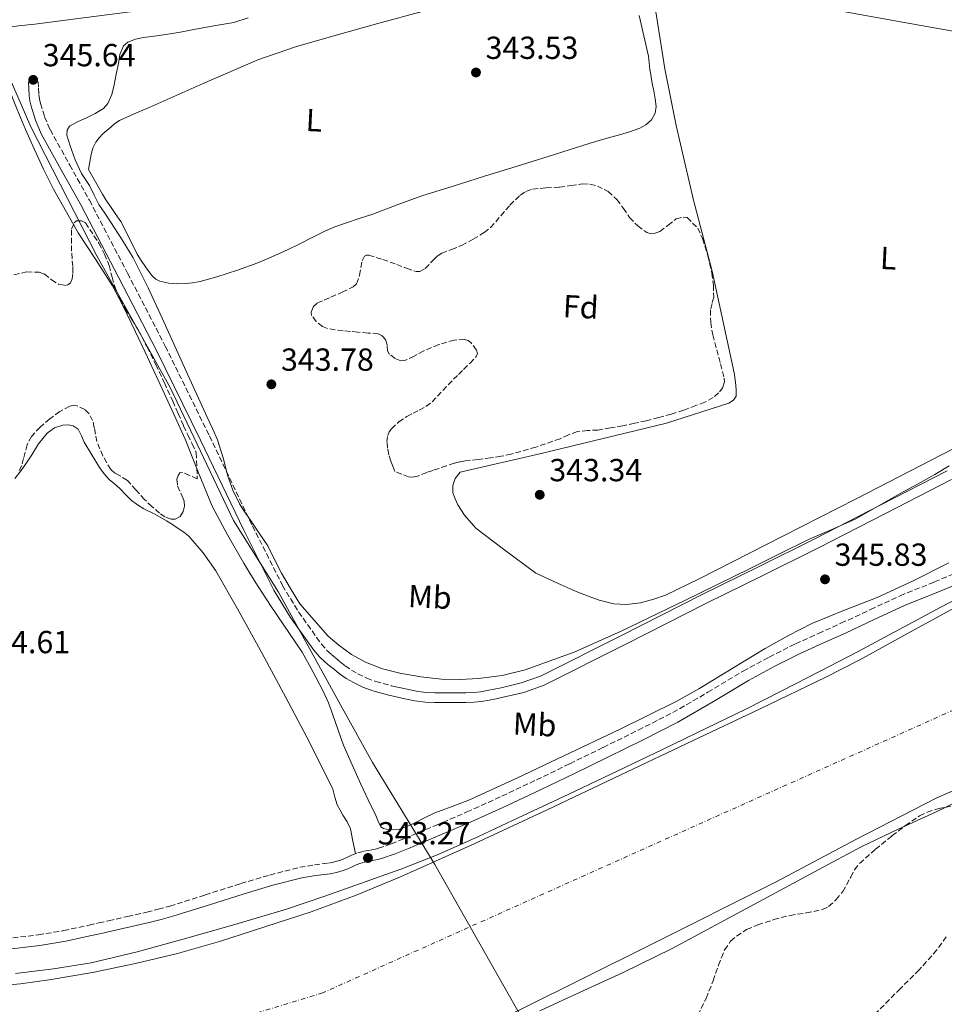
# Model space of a CAD drawing. Units: metres. Extents: x 556507 to 559951, y 4700906 to 4703244.
# Drawn here: x 557870 to 558161, y 4701177 to 4701486 of the extents above; entities that cross this region are included whole.
import ezdxf
from ezdxf.enums import TextEntityAlignment as Align

# ---------------------------------------------------------------- set-up
doc = ezdxf.new("R2010")
doc.units = ezdxf.units.M
doc.header["$MEASUREMENT"] = 0
doc.linetypes.add('DGN Style 3', pattern=[2.435891, 1.739922, -0.695969])
doc.linetypes.add('DGN Style 4', pattern=[2.785615, 1.391938, -0.695969, 0.00174, -0.695969])
for name, color, linetype, lineweight in [('Camino', 7, 'DGN Style 3', 0), ('Cauce permanente', 151, 'Continuous', 13), ('Cauce permanente (área)', 142, 'Continuous', 13), ('Cota de punto acotado terreno', 7, 'Continuous', 0), ('Curva de nivel intermedia', 30, 'Continuous', 0), ('Eje cauce permanente (área)', 70, 'DGN Style 4', 0), ('Etiqueta de uso rústico', 92, 'Continuous', 0), ('Etiqueta de zona arbolada', 92, 'Continuous', 0), ('Límite de Autonomía', 7, 'Continuous', 0), ('Línea de cambio de uso (parcela vista)', 92, 'Continuous', 0), ('Margen derecho', 7, 'Continuous', 0), ('Punto acotado terreno (símbolo)', 7, 'Continuous', 0), ('Zona arbolada', 92, 'DGN Style 3', 0)]:
    doc.layers.add(name, color=color, linetype=linetype, lineweight=lineweight)
doc.styles.add('Style-Arial', font='arial.ttf')

# ---------------------------------------------------------------- blocks, each defined once
blk = doc.blocks.new('5PATER')
at = {"layer": 'Punto acotado terreno (símbolo)', "linetype": 'Continuous', "lineweight": 0}
h = blk.add_hatch(color=51, dxfattribs=at)
edge = h.paths.add_edge_path()
edge.add_ellipse((0, 0), major_axis=(-0.11, -0.111), ratio=0.999422, start_angle=0, end_angle=360)

msp = doc.modelspace()

# ---------------------------------------------------------------- linework, layer by layer
at = {"layer": 'Camino', "color": 7, "linetype": 'DGN Style 3', "lineweight": 0}
for points in [[(557873.14, 4701466.47, 345.66), (557876.21, 4701466.63, 345.66), (557876.31, 4701464.61, 345.67), (557876.41, 4701462.6, 345.67), (557876.6, 4701461.2, 345.68), (557876.92, 4701459.81, 345.69), (557878.18, 4701455.62, 345.66), (557879.9, 4701451.62, 345.61), (557886.09, 4701440.49, 345.49), (557892.27, 4701429.4, 345.42), (557904.23, 4701406.52, 345.45), (557916.09, 4701383.6, 345.5), (557929.93, 4701355.47, 345.54), (557943.47, 4701327.18, 345.58), (557952.87, 4701308.48, 345.61), (557957.94, 4701300.13, 345.68), (557963.61, 4701292.13, 345.79), (557965.15, 4701290.04, 345.81), (557966.87, 4701288.08, 345.82), (557968.24, 4701286.82, 345.8), (557969.65, 4701285.62, 345.77), (557971.12, 4701284.4, 345.74), (557972.61, 4701283.22, 345.71), (557974.56, 4701281.88, 345.67), (557976.61, 4701280.69, 345.63), (557979.36, 4701279.37, 345.6), (557982.21, 4701278.32, 345.61), (557987.08, 4701276.98, 345.62)], [(557865.75, 4701197.51, 344.7), (557876.2, 4701198.73, 344.71), (557884.17, 4701200.07, 344.72), (557892.14, 4701201.79, 344.73), (557895.21, 4701202.49, 344.73), (557898.3, 4701203.19, 344.73), (557904.29, 4701204.53, 344.69), (557910.24, 4701205.86, 344.63), (557913.89, 4701206.77, 344.61), (557917.51, 4701207.79, 344.59), (557928.64, 4701211.28, 344.38), (557939.83, 4701214.86, 344.17), (557948.96, 4701217.54, 344.09), (557958.3, 4701219.98, 344.03), (557962.93, 4701220.7, 344.01), (557967.3, 4701221.26, 343.99), (557969.13, 4701221.64, 343.97), (557970.91, 4701222.13, 343.95), (557972.11, 4701222.57, 343.91), (557973.31, 4701223.11, 343.87), (557974.61, 4701223.81, 343.8), (557976.53, 4701224.51, 343.77), (557978.41, 4701224.99, 343.75), (557979.79, 4701225.24, 343.75), (557981, 4701225.46, 343.75), (557982.08, 4701225.68, 343.75), (557983.05, 4701225.93, 343.75), (557987.08, 4701227.35, 343.97), (557991.16, 4701228.99, 344.2), (558001.02, 4701233.1, 344.24), (558010.82, 4701237.34, 344.27), (558021.8, 4701242.3, 344.29), (558032.72, 4701247.41, 344.31), (558043.16, 4701252.48, 344.42), (558053.61, 4701257.6, 344.52), (558064.62, 4701263.04, 344.4), (558075.5, 4701268.53, 344.25), (558086.5, 4701274.93, 344.2), (558097.57, 4701281.58, 344.22), (558105.74, 4701285.99, 344.3), (558114.03, 4701290.11, 344.38), (558121.2, 4701293.37, 344.41), (558128.3, 4701296.58, 344.43), (558137.53, 4701300.89, 344.39), (558146.86, 4701305.24, 344.31), (558157.66, 4701309.56, 344.18), (558168.21, 4701313.96, 344.03)]]:
    msp.add_polyline3d(points, dxfattribs=at)
at = {"layer": 'Cauce permanente', "color": 151, "linetype": 'Continuous', "lineweight": 13}
for points in [[(557855.72, 4701181.98, 339.77), (557870.56, 4701183.41, 339.77), (557879.66, 4701184.58, 339.74), (557893.21, 4701186.92, 339.67), (557906.69, 4701189.73, 339.62), (557919.95, 4701192.94, 339.62), (557933.08, 4701196.71, 339.62), (557961.86, 4701205.98, 339.62), (557976.05, 4701211.16, 339.62), (557990, 4701216.93, 339.62), (558013.11, 4701227.34, 339.62), (558036.07, 4701238.03, 339.62), (558058.98, 4701248.87, 339.62), (558081.88, 4701259.73, 339.62), (558102.75, 4701269.66, 339.62), (558123.59, 4701279.68, 339.62), (558134.04, 4701285.01, 339.62), (558149.45, 4701293.52, 339.62), (558164.89, 4701301.96, 339.62)], [(558167.96, 4701245.97, 339.69), (558158.23, 4701241.69, 339.7), (558133, 4701228.71, 339.72), (558107.93, 4701215.44, 339.73), (558067.85, 4701195.27, 339.76), (558027.64, 4701175.34, 339.77), (558014.74, 4701169.28, 339.77), (558001.55, 4701163.79, 339.77), (557983.25, 4701157.31, 339.77), (557969.37, 4701153.01, 339.77), (557948.37, 4701147.19, 339.77), (557927.22, 4701141.78, 339.77), (557900.57, 4701135.36, 339.77), (557887.18, 4701132.55, 339.77), (557873.68, 4701130.16, 339.77), (557856.26, 4701127.9, 339.77), (557838.77, 4701126.28, 339.77), (557814.04, 4701124.05, 339.76), (557801.67, 4701123.44, 339.76), (557789.31, 4701123.7, 339.77), (557727.64, 4701127.88, 339.8), (557716.8, 4701128.6, 339.8)]]:
    msp.add_polyline3d(points, dxfattribs=at)
at = {"layer": 'Cauce permanente (área)', "color": 142, "linetype": 'Continuous', "lineweight": 13, "extrusion": (0.000268608, -0.000323867, 1), "elevation": -1033.02, "flags": 128}
msp.add_lwpolyline([(557483.3, 4701248.35), (557488.53, 4701248.52), (557493.65, 4701248.69), (557496.08, 4701248.72), (557498.51, 4701248.71), (557500.58, 4701248.7), (557502.66, 4701248.64), (557503.63, 4701248.5), (557504.59, 4701248.24), (557506.06, 4701247.78), (557507.52, 4701247.3), (557508.74, 4701246.9), (557509.94, 4701246.44), (557512.6, 4701244.85), (557515.18, 4701243.12), (557524.1, 4701237.83), (557533.2, 4701232.85), (557535.18, 4701231.98), (557542.79, 4701228.62), (557552.42, 4701224.47), (557563.38, 4701219.13), (557574.34, 4701213.78), (557579.46, 4701211.32), (557584.64, 4701208.96), (557587.61, 4701207.94), (557590.66, 4701207.15), (557599.91, 4701205.03), (557609.14, 4701202.85), (557620.92, 4701199.57), (557632.7, 4701196.29), (557648.72, 4701192.26), (557664.86, 4701188.72), (557679.19, 4701186.19), (557693.57, 4701184.05), (557707.64, 4701182.09), (557721.76, 4701180.5), (557725.78, 4701180.18), (557744.85, 4701178.97), (557763.92, 4701177.75), (557769.88, 4701177.63), (557778.82, 4701178.03), (557787.76, 4701178.51), (557796.73, 4701178.77), (557805.7, 4701179.03), (557814.44, 4701179.31), (557823.17, 4701179.63), (557831.97, 4701180.11), (557840.76, 4701180.73), (557855.61, 4701181.89), (557870.45, 4701183.32), (557879.55, 4701184.49), (557893.1, 4701186.83), (557906.58, 4701189.64), (557919.84, 4701192.85), (557932.97, 4701196.62), (557961.75, 4701205.89), (557975.94, 4701211.07), (557989.89, 4701216.84), (558013, 4701227.25), (558035.96, 4701237.94), (558058.87, 4701248.78), (558081.77, 4701259.64), (558102.64, 4701269.57), (558123.48, 4701279.59), (558133.93, 4701284.92), (558149.34, 4701293.43), (558164.78, 4701301.87), (558178.86, 4701308.62), (558185.9, 4701312), (558192.76, 4701315.7), (558199.05, 4701319.51), (558205.26, 4701323.42), (558212.54, 4701328.04), (558219.81, 4701332.67), (558226.34, 4701337.08), (558232.86, 4701341.5), (558239.51, 4701345.36), (558246.48, 4701348.62), (558252.81, 4701350.89), (558259.15, 4701353.14), (558265.49, 4701355.85), (558271.76, 4701358.72), (558277.74, 4701361.68), (558283.54, 4701365.01), (558290.61, 4701369.98), (558297.33, 4701375.41), (558301.82, 4701379.23), (558306.16, 4701383.2), (558309.18, 4701386.2), (558312.19, 4701389.21), (558315.28, 4701392.21), (558318.4, 4701395.18), (558321.7, 4701397.99), (558325.25, 4701400.49), (558329.73, 4701402.64), (558334.19, 4701404.78), (558339.09, 4701408.07), (558343.99, 4701411.36), (558351.77, 4701416.34), (558359.62, 4701421.24), (558366.87, 4701425.38)], dxfattribs=at)
at = {"layer": 'Cauce permanente (área)', "color": 142, "linetype": 'Continuous', "lineweight": 13}
msp.add_polyline3d([(558167.96, 4701245.97, 339.69), (558158.23, 4701241.69, 339.7), (558133, 4701228.71, 339.72), (558107.93, 4701215.44, 339.73), (558067.85, 4701195.27, 339.76), (558027.64, 4701175.34, 339.77), (558014.74, 4701169.28, 339.77), (558001.55, 4701163.79, 339.77), (557983.25, 4701157.31, 339.77), (557969.37, 4701153.01, 339.77), (557948.37, 4701147.19, 339.77), (557927.22, 4701141.78, 339.77), (557900.57, 4701135.36, 339.77), (557887.18, 4701132.55, 339.77), (557873.68, 4701130.16, 339.77), (557856.26, 4701127.9, 339.77), (557838.77, 4701126.28, 339.77), (557814.04, 4701124.05, 339.76), (557801.67, 4701123.44, 339.76), (557789.31, 4701123.7, 339.77), (557727.64, 4701127.88, 339.8), (557716.8, 4701128.6, 339.8)], dxfattribs=at)
at = {"layer": 'Curva de nivel intermedia', "color": 30, "linetype": 'Continuous', "lineweight": 0, "flags": 128}
for points, elevation in [([(557857.67, 4701487.66), (557860.58, 4701480.43), (557863.65, 4701473.27), (557866.57, 4701465.57), (557869.54, 4701457.88), (557872.16, 4701451.68), (557874.91, 4701445.53), (557877.88, 4701439.18), (557880.99, 4701432.91)], 345), ([(558146.85, 4701337.32), (558139.82, 4701333.29), (558132.77, 4701329.32), (558125.47, 4701326.03), (558118.11, 4701322.86), (558108.83, 4701318.28), (558099.55, 4701313.71), (558079.43, 4701303.86), (558059.29, 4701294.06), (558044.47, 4701287.54), (558029.15, 4701281.96), (558021.88, 4701280.15), (558014.49, 4701279.21), (558008.67, 4701278.93), (558002.84, 4701279.08), (557996.3, 4701279.75), (557989.79, 4701280.88), (557984.28, 4701282.29), (557978.97, 4701284.4), (557974.59, 4701286.81), (557970.59, 4701289.71), (557967.23, 4701292.52), (557958.3, 4701302.7), (557955.42, 4701307.53), (557952.54, 4701312.36), (557950.43, 4701316.64), (557948.25, 4701320.88), (557945.55, 4701324.92), (557942.81, 4701328.94), (557941.1, 4701331.52), (557939.42, 4701334.12), (557937.32, 4701338.36), (557935.71, 4701342.83), (557934.23, 4701348.54), (557932.51, 4701354.16), (557930.88, 4701357.74), (557929.24, 4701361.32), (557922.17, 4701376.88), (557915.1, 4701392.43), (557910.69, 4701401.94), (557905.95, 4701411.31), (557902.54, 4701417.04), (557898.91, 4701422.64), (557897.08, 4701425.35), (557895.26, 4701428.08), (557893.72, 4701431.06), (557892.25, 4701434.09), (557891.05, 4701435.95), (557889.82, 4701437.8), (557887.79, 4701442.09), (557886.18, 4701446.51), (557885.2, 4701449.82), (557885.24, 4701451.43), (557886.05, 4701452.65), (557888.68, 4701454.11), (557891.36, 4701455.34), (557894.05, 4701456.7), (557896.67, 4701458.28), (557898.06, 4701459.77), (557899.27, 4701462.6), (557900, 4701465.64), (557900.68, 4701469), (557901.34, 4701472.36), (557901.86, 4701475.17), (557903.01, 4701477.87), (557904.3, 4701479.1), (557906.7, 4701480.05), (557909.28, 4701480.49), (557913.48, 4701481.04), (557917.67, 4701481.64), (557921.35, 4701482.35), (557925.03, 4701483.05), (557931.3, 4701484.16), (557937.57, 4701485.29), (557942.07, 4701486.73)], 345), ([(557880.99, 4701432.91), (557888.74, 4701419.19), (557894.18, 4701410.92), (557899.5, 4701402.57), (557902.68, 4701396.6), (557905.63, 4701390.52), (557909.73, 4701381.71), (557913.82, 4701372.89), (557918.09, 4701363.65), (557922.34, 4701354.41), (557926.52, 4701343.88), (557930.81, 4701333.39), (557935.6, 4701324.32), (557940.77, 4701315.47), (557942.95, 4701311.77), (557945.23, 4701308.14), (557949.37, 4701301.88), (557959.07, 4701287.53), (557962.39, 4701281.41), (557965.71, 4701275.29), (557967.37, 4701271.64), (557968.73, 4701267.87), (557970.4, 4701263.07), (557972.06, 4701258.27), (557974.78, 4701252.16), (557977.5, 4701246.06), (557979.83, 4701241.15), (557982.23, 4701236.27), (557982.97, 4701234.44), (557983.83, 4701232.62), (557984.6, 4701232.09), (557985.56, 4701231.92), (557987.63, 4701231.72), (557989.66, 4701231.98), (557991.96, 4701232.8), (557994.2, 4701233.77), (557997.46, 4701235.47), (558000.73, 4701237.1), (558006.18, 4701239.09), (558011.61, 4701241.13), (558026.49, 4701247.98), (558041.31, 4701254.96), (558059, 4701263.37), (558076.57, 4701272.04), (558083.69, 4701275.97), (558094.09, 4701282.37), (558104.54, 4701288.68), (558111.8, 4701292.71), (558119.2, 4701296.49), (558129.4, 4701300.67), (558139.68, 4701304.68), (558150.99, 4701309.92), (558162.14, 4701315.56)], 345), ([(558162.24, 4701345.98), (558157.73, 4701343.27), (558152.3, 4701340.27), (558146.85, 4701337.32)], 345), ([(558169.97, 4701307.01), (558159.64, 4701301.61), (558146.56, 4701294.63), (558133.47, 4701287.66), (558121.75, 4701281.5), (558109.98, 4701275.43), (558098.17, 4701269.52), (558086.3, 4701263.72), (558072.29, 4701256.99), (558058.27, 4701250.28), (558042.59, 4701242.85), (558026.9, 4701235.44), (558014.41, 4701229.6), (558001.82, 4701223.98), (557990.11, 4701219.34), (557966.23, 4701210.85), (557954.13, 4701206.83), (557937.95, 4701201.95), (557921.69, 4701197.36), (557907.29, 4701193.42), (557892.76, 4701190), (557880.95, 4701188.04), (557869.08, 4701186.61)], 340), ([(558033.71, 4701174.9), (558043.86, 4701179.63), (558059.68, 4701186.84), (558075.29, 4701194.48), (558091.65, 4701203.26), (558107.99, 4701212.07), (558121.33, 4701219.25), (558134.68, 4701226.41), (558146.25, 4701231.97), (558157.98, 4701237.23), (558169.01, 4701242.56)], 340)]:
    msp.add_lwpolyline(points, dxfattribs=dict(at, elevation=elevation))
at = {"layer": 'Eje cauce permanente (área)', "color": 70, "linetype": 'DGN Style 4', "lineweight": 0}
msp.add_polyline3d([(557469.99, 4701231.36, 340.31), (557587.16, 4701184.16, 339.96), (557635.5, 4701169.71, 339.84), (557687.18, 4701159.71, 339.85), (557748.85, 4701151.93, 339.87), (557807.99, 4701150.38, 339.89), (557895.22, 4701159.28, 339.91), (557965.24, 4701180.4, 339.92), (558231.5, 4701299.76, 339.89), (558313.18, 4701354.23, 339.8)], dxfattribs=at)
at = {"layer": 'Límite de Autonomía', "color": 7, "linetype": 'Continuous', "lineweight": 0}
msp.add_polyline3d([(557963.23, 4700914.43, 342.16), (557964.08, 4700916.11, 342.17), (558009.89, 4700968.16, 342.54), (558033.61, 4701002.27, 340.82), (558083.74, 4701062.72, 339.87), (558070.99, 4701088.38, 339.98), (558056.84, 4701119.25, 342.27), (558039.64, 4701152.16, 341.96), (558000.79, 4701220.88, 339.99), (557981.17, 4701252.89, 345.14), (557971.11, 4701270.93, 345.2), (557951.61, 4701306.37, 345.62), (557937.48, 4701328.86, 345.41), (557917.72, 4701370.4, 345.34), (557894.54, 4701411.94, 345.09), (557873.89, 4701452.47, 345.3), (557865.35, 4701472.04, 345.12), (557852.73, 4701502.4, 344.97)], dxfattribs=at)
at = {"layer": 'Línea de cambio de uso (parcela vista)', "color": 92, "linetype": 'Continuous', "lineweight": 0}
for points in [[(557844.83, 4701533.79, 345.72), (557847.47, 4701526.55, 345.74), (557855.92, 4701499.44, 345.64), (557861.6, 4701484.98, 345.58), (557862.67, 4701483.86, 345.58), (557864.77, 4701483.38, 345.58), (557869.98, 4701484.16, 345.61), (557875.15, 4701484.77, 345.61), (557890.43, 4701486.74, 345.72), (557909.97, 4701489.27, 345.79), (557956.83, 4701494.19, 345.51), (557987.24, 4701499.39, 345.46)], [(557919.73, 4701403.15, 343.05), (557917.16, 4701403.36, 343.05), (557914.38, 4701404.04, 343.05), (557913.11, 4701404.69, 343.05), (557912.03, 4701405.62, 343.05), (557910.91, 4701407.04, 343.05), (557909.9, 4701408.5, 343.05), (557908.53, 4701410.49, 343.05), (557907.21, 4701412.5, 343.05), (557904.69, 4701417.64, 343.05), (557902.12, 4701422.76, 343.05), (557900.38, 4701425.27, 343.05), (557898.64, 4701427.78, 343.05), (557897.44, 4701429.54, 343.05), (557896.32, 4701431.35, 343.05), (557894.16, 4701435.21, 343.04), (557892, 4701439.08, 343.03), (557892.4, 4701441.45, 343.05), (557892.81, 4701443.83, 343.07), (557893.37, 4701445.79, 343.07), (557894.3, 4701447.65, 343.07), (557895.29, 4701449.05, 343.08), (557896.48, 4701450.26, 343.1), (557897.72, 4701451.33, 343.11), (557898.97, 4701452.37, 343.11), (557900.29, 4701453.52, 343.11), (557901.71, 4701454.52, 343.11), (557906.34, 4701456.57, 343.11), (557911.02, 4701458.5, 343.11), (557928.01, 4701466.13, 343.22), (557945.12, 4701473.55, 343.4), (557956.95, 4701477.6, 343.53), (557968.99, 4701481.01, 343.64), (557982.87, 4701484.91, 343.66), (557996.8, 4701488.67, 343.63)], [(558064.88, 4701487.49, 343.1), (558066.38, 4701481.06, 343.1), (558067.81, 4701474.62, 343.13), (558068.06, 4701472.54, 343.13), (558068.3, 4701470.45, 343.13), (558068.54, 4701468.91, 343.13), (558068.8, 4701467.38, 343.13), (558069.14, 4701465.58, 343.13), (558069.5, 4701463.79, 343.13), (558069.92, 4701461.32, 343.11), (558070.24, 4701458.85, 343.08), (558069.94, 4701456.72, 343.05), (558068.75, 4701454.7, 343.02), (558067.06, 4701453.07, 343), (558065.1, 4701452.05, 342.99), (558061.92, 4701450.92, 342.98), (558058.7, 4701449.92, 342.97), (558054.12, 4701448.69, 342.9), (558049.55, 4701447.39, 342.83), (558042.93, 4701445.29, 342.73), (558036.3, 4701443.18, 342.67), (558026.33, 4701440.06, 342.63), (558016.35, 4701436.95, 342.63), (558006.49, 4701433.87, 342.64), (557996.64, 4701430.8, 342.65), (557988.96, 4701427.99, 342.65), (557981.32, 4701425.04, 342.65), (557976.98, 4701423.65, 342.64), (557972.64, 4701422.26, 342.63), (557969.36, 4701421.06, 342.63), (557966.16, 4701419.7, 342.63), (557962.23, 4701417.71, 342.63), (557958.32, 4701415.71, 342.63), (557954.42, 4701413.88, 342.65), (557950.51, 4701412.07, 342.67), (557947.87, 4701410.88, 342.67), (557945.2, 4701409.76, 342.68), (557938.79, 4701407.44, 342.78), (557932.28, 4701405.36, 342.89), (557929.69, 4701404.6, 342.93), (557927.07, 4701403.92, 342.97), (557924.68, 4701403.5, 343.02), (557922.28, 4701403.24, 343.05), (557919.73, 4701403.15, 343.05)], [(558070.16, 4701488.61, 343.02), (558073, 4701470.67, 343.01), (558076.57, 4701452.86, 343), (558079.3, 4701441.18, 343.02), (558082.03, 4701429.49, 343.03), (558087.8, 4701407.14, 343.03), (558094.73, 4701375.28, 343.31), (558095.13, 4701372.3, 343.37), (558095.42, 4701369.97, 343.4), (558095.39, 4701367.86, 343.4), (558094.57, 4701366.67, 343.4), (558093.08, 4701365.73, 343.4), (558073.48, 4701359.38, 343.39), (558034.12, 4701349.95, 343.51), (558008.67, 4701344.02, 343.58), (558007.16, 4701342.05, 343.58), (558006.44, 4701339.84, 343.58), (558006.36, 4701337.57, 343.58), (558007.18, 4701335.65, 343.58), (558007.98, 4701333.78, 343.63), (558010.06, 4701330.58, 343.67), (558013.67, 4701326.43, 343.77), (558022.31, 4701319.81, 343.93), (558032.5, 4701312.31, 344.04), (558040.44, 4701308.71, 344.12), (558045.16, 4701306.56, 344.22), (558049.19, 4701305.01, 344.22), (558052.39, 4701303.87, 344.27), (558056.94, 4701302.66, 344.25), (558060.89, 4701302.48, 344.25), (558065.37, 4701303.04, 344.27), (558069.5, 4701304.15, 344.27), (558073.24, 4701305.38, 344.27), (558083.99, 4701310.64, 344.2), (558110.03, 4701323.92, 344.15), (558133.11, 4701335.7, 343.75), (558163.34, 4701351.31, 343.66)], [(558189.14, 4701466.63, 343.26), (558187.47, 4701470.89, 342.99), (558185.79, 4701475.15, 342.73), (558184.93, 4701476.33, 342.68), (558183.68, 4701477.15, 342.67), (558182.06, 4701477.9, 342.64), (558180.42, 4701478.59, 342.62), (558178.83, 4701479.25, 342.61), (558177.22, 4701479.85, 342.6), (558175.66, 4701480.28, 342.6), (558174.08, 4701480.61, 342.6), (558159.4, 4701483.27, 342.45), (558144.72, 4701485.92, 342.35), (558123.19, 4701489.75, 342.57)], [(557975.83, 4701224.25, 343.78), (557975.04, 4701228.12, 344.18), (557974.24, 4701231.99, 344.59), (557973.24, 4701234.23, 344.69), (557971.88, 4701236.34, 344.71), (557970.98, 4701237.94, 344.83), (557970.09, 4701239.54, 344.91), (557969.36, 4701242.02, 344.91), (557968.68, 4701244.53, 344.91), (557961.46, 4701259, 344.91), (557953.96, 4701273.33, 344.91), (557946.4, 4701287.28, 344.91), (557938.73, 4701301.17, 344.91), (557931.91, 4701313.08, 344.91), (557928.01, 4701318.71, 344.91), (557923.46, 4701323.91, 344.91), (557921.88, 4701325.22, 344.89), (557920.18, 4701326.37, 344.87), (557918.36, 4701327.61, 344.85), (557916.5, 4701328.8, 344.83), (557912.96, 4701330.71, 344.78), (557909.38, 4701332.56, 344.75), (557907.32, 4701333.82, 344.73), (557905.37, 4701335.27, 344.71), (557903.56, 4701337.07, 344.7), (557901.8, 4701338.92, 344.68), (557900.12, 4701340.33, 344.67), (557898.46, 4701341.78, 344.67), (557896.86, 4701343.55, 344.66), (557895.45, 4701345.48, 344.67), (557892.97, 4701349.45, 344.67), (557890.63, 4701353.49, 344.68), (557889.82, 4701355.49, 344.68), (557888.68, 4701357.49, 344.68), (557887.2, 4701358.57, 344.68), (557885.62, 4701358.92, 344.68), (557883.91, 4701358.78, 344.68), (557881.3, 4701357.95, 344.69), (557878.94, 4701356.26, 344.7), (557876.29, 4701352.92, 344.71), (557874.12, 4701349.52, 344.71), (557872.5, 4701347.02, 344.71), (557870.84, 4701344.53, 344.71), (557868.82, 4701342.03, 344.71)]]:
    msp.add_polyline3d(points, dxfattribs=at)
at = {"layer": 'Margen derecho', "color": 7, "linetype": 'Continuous', "lineweight": 0}
for points in [[(558163.05, 4701341.76, 345.75), (558142.27, 4701331.07, 345.58), (558121.44, 4701320.41, 345.47), (558103.74, 4701311.6, 345.62), (558086.04, 4701302.86, 345.77), (558060.7, 4701290.03, 345.91), (558035.11, 4701277.19, 345.95), (558028.71, 4701274.9, 345.92), (558022.23, 4701273.35, 345.88), (558020.02, 4701272.85, 345.87), (558017.76, 4701272.4, 345.85), (558015.45, 4701272.03, 345.81), (558013.1, 4701271.8, 345.77), (558010.53, 4701271.7, 345.73), (558008.03, 4701271.67, 345.69), (558005.73, 4701271.67, 345.66), (558003.43, 4701271.67, 345.64), (558000.64, 4701271.69, 345.62), (557997.71, 4701271.79, 345.61), (557994.46, 4701272.21, 345.62), (557991.35, 4701272.86, 345.63), (557986.33, 4701274, 345.62), (557981.28, 4701275.4, 345.61), (557978.16, 4701276.54, 345.6), (557975.18, 4701277.98, 345.63), (557972.92, 4701279.28, 345.67), (557970.79, 4701280.75, 345.71), (557969.19, 4701282.02, 345.74), (557967.68, 4701283.27, 345.77), (557966.2, 4701284.52, 345.8), (557964.67, 4701285.93, 345.82), (557962.76, 4701288.11, 345.81), (557961.12, 4701290.33, 345.79), (557955.37, 4701298.44, 345.68), (557950.18, 4701307, 345.61), (557940.71, 4701325.83, 345.58), (557927.17, 4701354.13, 345.54), (557913.35, 4701382.22, 345.5), (557901.5, 4701405.11, 345.45), (557889.57, 4701427.94, 345.42), (557883.41, 4701439, 345.49), (557877.14, 4701450.26, 345.61), (557875.29, 4701454.57, 345.66), (557873.96, 4701459.01, 345.69), (557873.57, 4701460.64, 345.68), (557873.35, 4701462.32, 345.67), (557873.24, 4701464.45, 345.67), (557873.14, 4701466.47, 345.66)], [(557987.08, 4701276.98, 345.62), (557992.01, 4701275.86, 345.63), (557994.97, 4701275.24, 345.62), (557997.96, 4701274.85, 345.61), (558000.7, 4701274.76, 345.62), (558003.45, 4701274.74, 345.64), (558005.73, 4701274.74, 345.66), (558008.01, 4701274.74, 345.69), (558010.45, 4701274.77, 345.73), (558012.89, 4701274.87, 345.77), (558015.06, 4701275.08, 345.81), (558017.22, 4701275.43, 345.85), (558019.38, 4701275.85, 345.87), (558021.53, 4701276.34, 345.88), (558027.83, 4701277.85, 345.92), (558033.9, 4701280.02, 345.95), (558059.32, 4701292.77, 345.91), (558084.66, 4701305.6, 345.77), (558102.37, 4701314.35, 345.62), (558120.06, 4701323.15, 345.47), (558140.87, 4701333.8, 345.58), (558161.66, 4701344.5, 345.75)], [(558169.61, 4701310.9, 344.03), (558158.94, 4701306.44, 344.18), (558148.2, 4701302.14, 344.31), (558138.95, 4701297.84, 344.39), (558129.7, 4701293.52, 344.43), (558122.59, 4701290.3, 344.41), (558115.48, 4701287.07, 344.38), (558107.29, 4701283, 344.3), (558099.24, 4701278.66, 344.22), (558088.22, 4701272.03, 344.2), (558077.11, 4701265.57, 344.25), (558066.13, 4701260.03, 344.4), (558055.09, 4701254.58, 344.52), (558044.64, 4701249.45, 344.42), (558034.17, 4701244.37, 344.31), (558023.21, 4701239.24, 344.29), (558012.18, 4701234.26, 344.27), (558002.34, 4701230, 344.24), (557992.44, 4701225.88, 344.2), (557988.27, 4701224.2, 343.97), (557984.04, 4701222.71, 343.75), (557982.84, 4701222.4, 343.75), (557981.64, 4701222.15, 343.75), (557980.38, 4701221.93, 343.75)], [(557980.38, 4701221.93, 343.75), (557979.12, 4701221.7, 343.75), (557977.53, 4701221.29, 343.77), (557975.99, 4701220.72, 343.8), (557974.79, 4701220.08, 343.87), (557973.38, 4701219.46, 343.91), (557971.94, 4701218.92, 343.95), (557969.91, 4701218.36, 343.97), (557967.86, 4701217.94, 343.99), (557963.41, 4701217.36, 344.01), (557958.98, 4701216.68, 344.03), (557949.86, 4701214.3, 344.09), (557940.82, 4701211.64, 344.17), (557929.65, 4701208.07, 344.38), (557918.47, 4701204.57, 344.59), (557914.75, 4701203.52, 344.61), (557911.01, 4701202.58, 344.63), (557905.03, 4701201.24, 344.69), (557899.04, 4701199.91, 344.73), (557895.95, 4701199.21, 344.73), (557892.87, 4701198.5, 344.73), (557884.8, 4701196.76, 344.72), (557876.67, 4701195.4, 344.71), (557866.13, 4701194.17, 344.7)]]:
    msp.add_polyline3d(points, dxfattribs=at)
at = {"layer": 'Zona arbolada', "color": 92, "linetype": 'DGN Style 3', "lineweight": 0}
msp.add_polyline3d([(558067.36, 4701419.25, 346.06), (558068.33, 4701418.95, 346.01), (558069.94, 4701419.08, 345.94), (558071.45, 4701419.58, 345.88), (558074, 4701421.59, 345.79), (558076.49, 4701423.58, 345.71), (558078.78, 4701424.13, 345.65), (558079.98, 4701424.01, 345.63), (558083.31, 4701420.65, 345.6), (558084.81, 4701417.41, 345.61), (558086.52, 4701412.03, 345.56), (558087.76, 4701406.56, 345.53), (558088.24, 4701402.77, 345.53), (558088.32, 4701398.99, 345.53), (558087.8, 4701396.98, 345.53), (558087.31, 4701394.98, 345.53), (558087.39, 4701391.03, 345.52), (558088.03, 4701387.12, 345.51), (558088.64, 4701384.8, 345.51), (558089.26, 4701382.48, 345.51), (558090.46, 4701378.03, 345.51), (558091.66, 4701373.58, 345.51), (558091.75, 4701372.39, 345.51), (558091.15, 4701370.62, 345.51), (558089.88, 4701368.94, 345.51), (558088.19, 4701367.46, 345.51), (558085.55, 4701366, 345.51), (558082.75, 4701364.93, 345.51), (558078.91, 4701363.51, 345.51), (558075.02, 4701362.26, 345.51), (558071.1, 4701361.19, 345.52), (558067.16, 4701360.21, 345.53), (558063.46, 4701359.39, 345.53), (558059.75, 4701358.63, 345.53), (558055.87, 4701357.91, 345.53), (558051.98, 4701357.27, 345.53), (558048.74, 4701357.11, 345.53), (558045.51, 4701356.83, 345.53), (558042.76, 4701355.74, 345.53), (558040.06, 4701354.51, 345.53), (558032.48, 4701351.92, 345.53), (558024.76, 4701349.7, 345.53), (558021.55, 4701349.03, 345.53), (558018.31, 4701348.51, 345.53), (558014.35, 4701348.05, 345.53), (558010.38, 4701347.59, 345.53), (558008.59, 4701347.3, 345.53), (558006.84, 4701346.87, 345.53), (558004.4, 4701346.03, 345.53), (558001.96, 4701345.19, 345.53), (558000.09, 4701344.57, 345.53), (557998.22, 4701343.95, 345.53), (557995.33, 4701342.79, 345.46), (557993.88, 4701342.44, 345.45), (557992.49, 4701342.61, 345.53), (557990.34, 4701343.45, 345.93), (557988.19, 4701344.29, 346.44), (557987.55, 4701345.91, 346.45), (557986.91, 4701347.52, 346.46), (557986.3, 4701349.52, 346.48), (557985.88, 4701351.57, 346.49), (557985.71, 4701353.56, 346.49), (557985.95, 4701355.55, 346.49), (557986.37, 4701356.68, 346.49), (557987.1, 4701357.68, 346.49), (557989.41, 4701359.85, 346.49), (557991.96, 4701361.57, 346.49), (557993.9, 4701362.54, 346.49), (557995.83, 4701363.51, 346.49), (557997.95, 4701364.7, 346.49), (557999.9, 4701366.13, 346.49), (558001.57, 4701367.92, 346.49), (558003.21, 4701369.73, 346.49), (558004.93, 4701371.47, 346.49), (558006.65, 4701373.2, 346.47), (558008.22, 4701374.75, 346.46), (558009.79, 4701376.31, 346.44), (558011.79, 4701378.31, 346.42), (558013.77, 4701380.32, 346.41), (558014.12, 4701381.31, 346.41), (558013.82, 4701382.4, 346.41), (558012.17, 4701384.61, 346.4), (558011.17, 4701385.4, 346.4), (558010.04, 4701385.75, 346.39), (558006.85, 4701385.53, 346.39), (558001.97, 4701384.08, 346.39), (557997.29, 4701382.16, 346.39), (557994.27, 4701380.51, 346.39), (557991.26, 4701379.06, 346.39), (557990.09, 4701378.99, 346.39), (557988.28, 4701379.7, 346.39), (557986.52, 4701381.03, 346.39), (557985.87, 4701382.12, 346.4), (557985.74, 4701384.02, 346.4), (557985.23, 4701385.71, 346.41), (557984.22, 4701386.81, 346.41), (557982.99, 4701387.43, 346.41), (557979.77, 4701387.71, 346.41), (557976.56, 4701387.99, 346.41), (557974.23, 4701388.22, 346.41), (557971.91, 4701388.47, 346.41), (557969.45, 4701388.76, 346.41), (557967, 4701389.2, 346.41), (557965.46, 4701389.8, 346.41), (557963.45, 4701391.38, 346.41), (557962.04, 4701393.27, 346.41), (557961.89, 4701394.25, 346.41), (557962.55, 4701395.95, 346.41), (557963.87, 4701397.19, 346.41), (557966, 4701398.1, 346.41), (557968.12, 4701398.95, 346.41), (557971.65, 4701400.57, 346.4), (557975.13, 4701402.27, 346.39), (557976.13, 4701403.2, 346.39), (557977.1, 4701405.89, 346.39), (557977.93, 4701410.37, 346.39), (557978.67, 4701411.83, 346.39), (557979.23, 4701412.16, 346.39), (557979.98, 4701412.15, 346.39), (557984.37, 4701410.84, 346.39), (557988.76, 4701409.28, 346.39), (557991.83, 4701408.06, 346.39), (557994.88, 4701407.03, 346.39), (557995.98, 4701407.02, 346.39), (557997.74, 4701407.99, 346.39), (558000.23, 4701410.63, 346.39), (558001.51, 4701411.91, 346.39), (558002.89, 4701412.82, 346.39), (558006.02, 4701413.98, 346.39), (558009.16, 4701415.23, 346.39), (558012.76, 4701417.17, 346.39), (558016.24, 4701419.3, 346.39), (558018.26, 4701420.85, 346.39), (558024.32, 4701427.89, 346.39), (558027.53, 4701431.02, 346.39), (558029.37, 4701432.17, 346.39), (558031.44, 4701432.91, 346.39), (558035.64, 4701433.35, 346.39), (558039.85, 4701433.55, 346.39), (558043.49, 4701434.06, 346.39), (558047.13, 4701434.54, 346.39), (558049.47, 4701434.49, 346.39), (558051.81, 4701433.89, 346.39), (558055.13, 4701432.14, 346.38), (558057.92, 4701429.68, 346.36), (558059.95, 4701426.87, 346.34), (558061.92, 4701424.02, 346.3), (558064.46, 4701421.37, 346.2)], close=True, dxfattribs=at)
for points in [[(557978.67, 4701411.83, 346.39), (557979.23, 4701412.16, 346.39), (557979.98, 4701412.15, 346.39), (557984.37, 4701410.84, 346.39), (557988.76, 4701409.28, 346.39), (557991.83, 4701408.06, 346.39), (557994.88, 4701407.03, 346.39), (557995.98, 4701407.02, 346.39), (557997.74, 4701407.99, 346.39), (558000.23, 4701410.63, 346.39), (558001.51, 4701411.91, 346.39), (558002.89, 4701412.82, 346.39), (558006.02, 4701413.98, 346.39), (558009.16, 4701415.23, 346.39), (558012.76, 4701417.17, 346.39), (558016.24, 4701419.3, 346.39), (558018.26, 4701420.85, 346.39), (558024.32, 4701427.89, 346.39), (558027.53, 4701431.02, 346.39), (558029.37, 4701432.17, 346.39), (558031.44, 4701432.91, 346.39), (558035.64, 4701433.35, 346.39), (558039.85, 4701433.55, 346.39), (558043.49, 4701434.06, 346.39), (558047.13, 4701434.54, 346.39), (558049.47, 4701434.49, 346.39), (558051.81, 4701433.89, 346.39), (558055.13, 4701432.14, 346.38), (558057.92, 4701429.68, 346.36), (558059.95, 4701426.87, 346.34), (558061.92, 4701424.02, 346.3), (558064.46, 4701421.37, 346.2), (558067.36, 4701419.25, 346.06), (558068.33, 4701418.95, 346.01), (558069.94, 4701419.08, 345.94), (558071.45, 4701419.58, 345.88), (558074, 4701421.59, 345.79), (558076.49, 4701423.58, 345.71), (558078.78, 4701424.13, 345.65), (558079.98, 4701424.01, 345.63), (558083.31, 4701420.65, 345.6), (558084.81, 4701417.41, 345.61), (558086.52, 4701412.03, 345.56), (558087.76, 4701406.56, 345.53), (558088.24, 4701402.77, 345.53), (558088.32, 4701398.99, 345.53), (558087.8, 4701396.98, 345.53), (558087.31, 4701394.98, 345.53), (558087.39, 4701391.03, 345.52)], [(557868.57, 4701406.01, 346.59), (557872.53, 4701406.9, 346.57), (557876.5, 4701406.84, 346.56), (557878.1, 4701406.21, 346.55), (557880.34, 4701404.45, 346.54), (557882.58, 4701403.05, 346.52), (557884.54, 4701402.67, 346.5), (557885.52, 4701402.82, 346.48), (557886.28, 4701403.45, 346.46), (557886.86, 4701404.74, 346.44), (557887.07, 4701406.68, 346.4), (557887, 4701408.64, 346.38), (557886.67, 4701413.46, 346.39), (557886.66, 4701420.35, 346.42), (557887.51, 4701422.34, 346.43), (557888.23, 4701422.92, 346.44), (557889.75, 4701423.01, 346.46), (557890.99, 4701422.31, 346.48), (557895.23, 4701415.93, 346.48), (557896.99, 4701412.52, 346.48), (557898.41, 4701408.95, 346.48), (557899.36, 4701405.27, 346.48), (557900.44, 4701401.67, 346.48), (557901.91, 4701398.42, 346.48), (557903.58, 4701395.25, 346.48), (557905.6, 4701392.02, 346.47), (557907.56, 4701388.77, 346.46), (557910.39, 4701383.35, 346.44), (557913.08, 4701377.86, 346.43), (557915.79, 4701372.1, 346.41), (557918.44, 4701366.32, 346.4), (557920.11, 4701362.46, 346.38), (557921.82, 4701358.61, 346.36), (557923.17, 4701355.79, 346.31), (557924.52, 4701352.96, 346.27), (557925.83, 4701350.16, 346.26), (557926.12, 4701341.99, 346.22), (557923.72, 4701343, 346.21), (557921.32, 4701344.02, 346.2), (557920.65, 4701343.78, 346.16), (557920.12, 4701343.01, 346.12), (557919.69, 4701341.82, 346.12), (557919.96, 4701339.7, 346.12), (557921.43, 4701336.49, 346.13), (557922.02, 4701334.9, 346.14), (557922.1, 4701333.32, 346.16), (557921.71, 4701331.64, 346.17), (557920.76, 4701330.1, 346.19), (557919.24, 4701329.32, 346.19), (557917.94, 4701329.33, 346.19), (557915.98, 4701330.01, 346.18), (557914.31, 4701331.13, 346.19), (557911.89, 4701333.23, 346.22), (557909.57, 4701335.46, 346.25), (557906.87, 4701338.47, 346.27), (557904.17, 4701341.46, 346.28), (557901.52, 4701343.1, 346.29), (557900.13, 4701343.85, 346.29), (557898.95, 4701344.89, 346.28), (557896.47, 4701349.12, 346.28), (557894.63, 4701353.62, 346.27), (557893.76, 4701358, 346.27), (557893.27, 4701360.22, 346.28), (557892.14, 4701362.37, 346.28), (557890.81, 4701363.7, 346.29), (557888.41, 4701364.87, 346.28), (557887.2, 4701364.99, 346.28), (557886.09, 4701364.76, 346.28), (557882.92, 4701363.04, 346.33), (557879.81, 4701360.76, 346.36), (557876.74, 4701358.16, 346.36), (557874.07, 4701355.27, 346.36), (557872.71, 4701352.67, 346.36), (557871.6, 4701348.3, 346.36), (557870.98, 4701346.14, 346.36), (557870.01, 4701344.15, 346.36)], [(557868.57, 4701406.01, 346.59), (557872.53, 4701406.9, 346.57), (557876.5, 4701406.84, 346.56), (557878.1, 4701406.21, 346.55), (557880.34, 4701404.45, 346.54), (557882.58, 4701403.05, 346.52), (557884.54, 4701402.67, 346.5), (557885.52, 4701402.82, 346.48), (557886.28, 4701403.45, 346.46), (557886.86, 4701404.74, 346.44), (557887.07, 4701406.68, 346.4), (557887, 4701408.64, 346.38), (557886.67, 4701413.46, 346.39), (557886.66, 4701420.35, 346.42), (557887.51, 4701422.34, 346.43), (557888.23, 4701422.92, 346.44)], [(557888.23, 4701422.92, 346.44), (557889.75, 4701423.01, 346.46), (557890.99, 4701422.31, 346.48), (557895.23, 4701415.93, 346.48), (557896.99, 4701412.52, 346.48), (557898.41, 4701408.95, 346.48), (557899.36, 4701405.27, 346.48), (557900.44, 4701401.67, 346.48), (557901.91, 4701398.42, 346.48), (557903.58, 4701395.25, 346.48), (557905.6, 4701392.02, 346.47), (557907.56, 4701388.77, 346.46), (557910.39, 4701383.35, 346.44), (557913.08, 4701377.86, 346.43), (557915.79, 4701372.1, 346.41), (557918.44, 4701366.32, 346.4), (557920.11, 4701362.46, 346.38), (557921.82, 4701358.61, 346.36), (557923.17, 4701355.79, 346.31), (557924.52, 4701352.96, 346.27), (557925.83, 4701350.16, 346.26), (557926.12, 4701341.99, 346.22), (557923.72, 4701343, 346.21), (557921.32, 4701344.02, 346.2), (557920.65, 4701343.78, 346.16), (557920.12, 4701343.01, 346.12), (557919.69, 4701341.82, 346.12), (557919.96, 4701339.7, 346.12), (557921.43, 4701336.49, 346.13), (557922.02, 4701334.9, 346.14), (557922.1, 4701333.32, 346.16), (557921.71, 4701331.64, 346.17), (557920.76, 4701330.1, 346.19), (557919.24, 4701329.32, 346.19), (557917.94, 4701329.33, 346.19), (557915.98, 4701330.01, 346.18), (557914.31, 4701331.13, 346.19), (557911.89, 4701333.23, 346.22), (557909.57, 4701335.46, 346.25), (557906.87, 4701338.47, 346.27), (557904.17, 4701341.46, 346.28), (557901.52, 4701343.1, 346.29), (557900.13, 4701343.85, 346.29), (557898.95, 4701344.89, 346.28), (557896.47, 4701349.12, 346.28), (557894.63, 4701353.62, 346.27), (557893.76, 4701358, 346.27), (557893.27, 4701360.22, 346.28), (557892.14, 4701362.37, 346.28), (557890.81, 4701363.7, 346.29), (557888.41, 4701364.87, 346.28), (557887.2, 4701364.99, 346.28), (557886.09, 4701364.76, 346.28), (557882.92, 4701363.04, 346.33), (557879.81, 4701360.76, 346.36), (557876.74, 4701358.16, 346.36), (557874.07, 4701355.27, 346.36), (557872.71, 4701352.67, 346.36), (557871.6, 4701348.3, 346.36), (557870.98, 4701346.14, 346.36), (557870.01, 4701344.15, 346.36)], [(558087.39, 4701391.03, 345.52), (558088.03, 4701387.12, 345.51), (558088.64, 4701384.8, 345.51), (558089.26, 4701382.48, 345.51), (558090.46, 4701378.03, 345.51), (558091.66, 4701373.58, 345.51), (558091.75, 4701372.39, 345.51), (558091.15, 4701370.62, 345.51), (558089.88, 4701368.94, 345.51), (558088.19, 4701367.46, 345.51), (558085.55, 4701366, 345.51), (558082.75, 4701364.93, 345.51), (558078.91, 4701363.51, 345.51), (558075.02, 4701362.26, 345.51), (558071.1, 4701361.19, 345.52), (558067.16, 4701360.21, 345.53), (558063.46, 4701359.39, 345.53), (558059.75, 4701358.63, 345.53), (558055.87, 4701357.91, 345.53), (558051.98, 4701357.27, 345.53), (558048.74, 4701357.11, 345.53), (558045.51, 4701356.83, 345.53), (558042.76, 4701355.74, 345.53), (558040.06, 4701354.51, 345.53), (558032.48, 4701351.92, 345.53), (558024.76, 4701349.7, 345.53), (558021.55, 4701349.03, 345.53), (558018.31, 4701348.51, 345.53), (558014.35, 4701348.05, 345.53), (558010.38, 4701347.59, 345.53), (558008.59, 4701347.3, 345.53), (558006.84, 4701346.87, 345.53), (558004.4, 4701346.03, 345.53), (558001.96, 4701345.19, 345.53), (558000.09, 4701344.57, 345.53), (557998.22, 4701343.95, 345.53), (557995.33, 4701342.79, 345.46), (557993.88, 4701342.44, 345.45), (557992.49, 4701342.61, 345.53), (557990.34, 4701343.45, 345.93), (557988.19, 4701344.29, 346.44), (557987.55, 4701345.91, 346.45), (557986.91, 4701347.52, 346.46), (557986.3, 4701349.52, 346.48), (557985.88, 4701351.57, 346.49), (557985.71, 4701353.56, 346.49), (557985.95, 4701355.55, 346.49), (557986.37, 4701356.68, 346.49), (557987.1, 4701357.68, 346.49), (557989.41, 4701359.85, 346.49), (557991.96, 4701361.57, 346.49), (557993.9, 4701362.54, 346.49), (557995.83, 4701363.51, 346.49), (557997.95, 4701364.7, 346.49), (557999.9, 4701366.13, 346.49), (558001.57, 4701367.92, 346.49), (558003.21, 4701369.73, 346.49), (558004.93, 4701371.47, 346.49), (558006.65, 4701373.2, 346.47), (558008.22, 4701374.75, 346.46), (558009.79, 4701376.31, 346.44), (558011.79, 4701378.31, 346.42), (558013.77, 4701380.32, 346.41), (558014.12, 4701381.31, 346.41), (558013.82, 4701382.4, 346.41), (558012.17, 4701384.61, 346.4), (558011.17, 4701385.4, 346.4), (558010.04, 4701385.75, 346.39), (558006.85, 4701385.53, 346.39), (558001.97, 4701384.08, 346.39), (557997.29, 4701382.16, 346.39), (557994.27, 4701380.51, 346.39), (557991.26, 4701379.06, 346.39), (557990.09, 4701378.99, 346.39), (557988.28, 4701379.7, 346.39), (557986.52, 4701381.03, 346.39), (557985.87, 4701382.12, 346.4), (557985.74, 4701384.02, 346.4), (557985.23, 4701385.71, 346.41), (557984.22, 4701386.81, 346.41), (557982.99, 4701387.43, 346.41), (557979.77, 4701387.71, 346.41), (557976.56, 4701387.99, 346.41), (557974.23, 4701388.22, 346.41), (557971.91, 4701388.47, 346.41), (557969.45, 4701388.76, 346.41), (557967, 4701389.2, 346.41), (557965.46, 4701389.8, 346.41), (557963.45, 4701391.38, 346.41), (557962.04, 4701393.27, 346.41), (557961.89, 4701394.25, 346.41), (557962.55, 4701395.95, 346.41), (557963.87, 4701397.19, 346.41), (557966, 4701398.1, 346.41), (557968.12, 4701398.95, 346.41), (557971.65, 4701400.57, 346.4), (557975.13, 4701402.27, 346.39), (557976.13, 4701403.2, 346.39), (557977.1, 4701405.89, 346.39), (557977.93, 4701410.37, 346.39), (557978.67, 4701411.83, 346.39)], [(558083.32, 4701173.43, 354.45), (558085.94, 4701178.8, 354.67), (558088.14, 4701184.31, 354.89), (558089.82, 4701189.19, 354.89), (558091.74, 4701194.02, 354.9), (558093.63, 4701196.72, 354.91), (558095.47, 4701198.38, 354.92), (558098.68, 4701200.39, 354.93), (558102.15, 4701201.91, 354.95), (558107.19, 4701203.54, 355), (558112.27, 4701204.85, 355.03), (558117.41, 4701205.61, 355.03), (558122.54, 4701206.66, 355.03), (558124.42, 4701207.65, 355.03), (558126.78, 4701209.8, 355.03), (558128.84, 4701212.33, 355.03), (558131.37, 4701216.89, 355.1), (558132.57, 4701219.18, 355.15), (558134.14, 4701221.19, 355.19), (558139.11, 4701225.62, 355.24), (558144.31, 4701229.8, 355.27), (558148.52, 4701233.04, 355.29), (558152.99, 4701236.1, 355.27), (558155.33, 4701237.3, 355.23), (558159.01, 4701238.45, 355.12), (558162.76, 4701239.11, 355.03)], [(558083.32, 4701173.43, 354.45), (558085.94, 4701178.8, 354.67), (558088.14, 4701184.31, 354.89), (558089.82, 4701189.19, 354.89), (558091.74, 4701194.02, 354.9), (558093.63, 4701196.72, 354.91), (558095.47, 4701198.38, 354.92), (558098.68, 4701200.39, 354.93), (558102.15, 4701201.91, 354.95), (558107.19, 4701203.54, 355), (558112.27, 4701204.85, 355.03), (558117.41, 4701205.61, 355.03), (558122.54, 4701206.66, 355.03), (558124.42, 4701207.65, 355.03), (558126.78, 4701209.8, 355.03), (558128.84, 4701212.33, 355.03), (558131.37, 4701216.89, 355.1), (558132.57, 4701219.18, 355.15), (558134.14, 4701221.19, 355.19), (558139.11, 4701225.62, 355.24), (558144.31, 4701229.8, 355.27), (558148.52, 4701233.04, 355.29), (558152.99, 4701236.1, 355.27), (558155.33, 4701237.3, 355.23), (558159.01, 4701238.45, 355.12), (558162.76, 4701239.11, 355.03)], [(558161.35, 4701198.17, 354.58), (558158.43, 4701194, 354.58), (558152.88, 4701187.78, 354.56), (558146.97, 4701181.91, 354.52), (558139.03, 4701173.87, 354.46)], [(558161.35, 4701198.17, 354.58), (558158.43, 4701194, 354.58), (558152.88, 4701187.78, 354.56), (558146.97, 4701181.91, 354.52), (558139.03, 4701173.87, 354.46)]]:
    msp.add_polyline3d(points, dxfattribs=at)

# ---------------------------------------------------------------- block references
at = {"layer": 'Punto acotado terreno (símbolo)', "color": 7, "linetype": 'Continuous', "lineweight": 0, "xscale": 10, "yscale": 10, "zscale": 10}
for p in [(557874.59, 4701467.24, 345.64), (558013.67, 4701469.55, 343.53), (557949.41, 4701371.63, 343.78), (558033.69, 4701336.94, 343.34), (558123.29, 4701310.38, 345.83), (557979.74, 4701222.89, 343.27)]:
    msp.add_blockref('5PATER', p, dxfattribs=at)

# ---------------------------------------------------------------- texts
at = {"layer": 'Cota de punto acotado terreno', "color": 7, "linetype": 'Continuous', "lineweight": 0, "style": 'Style-Arial'}
for s, p in [('345.64', (557877.6, 4701471.49, 345.64)), ('343.53', (558016.68, 4701473.8, 343.53)), ('343.78', (557952.42, 4701375.88, 343.78)), ('343.34', (558036.7, 4701341.19, 343.34)), ('345.83', (558126.3, 4701314.63, 345.83)), ('344.61', (557857.06, 4701287.19, 344.61)), ('343.27', (557982.81, 4701227.14, 343.27))]:
    msp.add_text(s, height=7, dxfattribs=at).set_placement(p)
at = {"layer": 'Etiqueta de uso rústico', "color": 92, "linetype": 'Continuous', "lineweight": 0, "style": 'Style-Arial'}
for s, p in [('L', (557962.82, 4701454.56, 343.57)), ('L', (558143.19, 4701411.24, 343.4)), ('Mb', (557999.2, 4701304.87, 344.38)), ('Mb', (558032.11, 4701264.8, 345.52))]:
    msp.add_text(s, height=7, rotation=357.23, dxfattribs=at).set_placement(p, align=Align.MIDDLE_CENTER)
at = {"layer": 'Etiqueta de zona arbolada', "color": 92, "linetype": 'Continuous', "lineweight": 0, "style": 'Style-Arial'}
msp.add_text('Fd', height=7, rotation=357.05, dxfattribs=at).set_placement((558046.59, 4701395.95, 343.2), align=Align.MIDDLE_CENTER)

doc.saveas('drawing.dxf')
